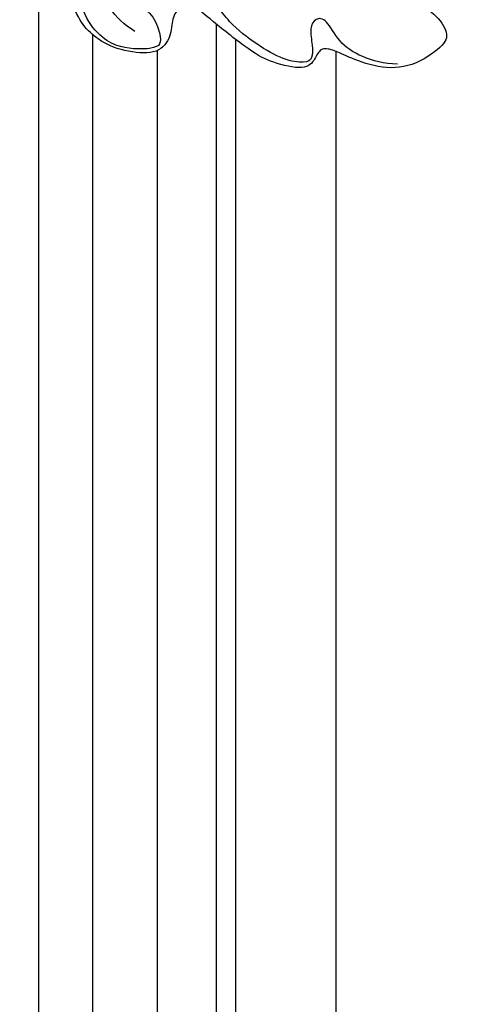
# Model space of a CAD drawing. Units: millimetres. Extents: x 16523 to 24923, y -2627 to 9253.
# Drawn here: x 20753 to 20795, y -774 to -681 of the extents above; entities that cross this region are included whole.
import ezdxf

# ---------------------------------------------------------------- set-up
doc = ezdxf.new("R2010")
doc.units = ezdxf.units.MM
doc.layers.add('H-06.木作(細線)', color=8, linetype='Continuous')

# ---------------------------------------------------------------- blocks, each defined once
blk = doc.blocks.new('HK-614G')
at = {"layer": 'H-06.木作(細線)', "color": 8}
for points in [[(55.116, -84.094), (53.11, -82.936), (50.931, -79.161), (51.338, -72.032), (51.897, -66.467), (51.527, -63.743)], [(75.585, -64.478), (76.044, -64.961), (77.2, -65.469), (77.694, -67.376), (78.564, -68.608), (81.742, -68.071), (83.563, -68.615), (85.579, -69.397), (86.521, -70.578), (85.913, -74.023), (84.162, -77.789), (82.788, -78.906), (81.773, -79.493), (81.068, -80.197), (81.225, -81.174), (83.417, -82.357), (84.725, -84.302), (84.234, -85.459), (81.251, -87.535), (77.981, -87.618), (74.95, -86.425), (73.758, -85.796), (72.522, -85.621), (72.125, -86.698), (71.192, -87.833), (67.951, -87.027), (66.164, -86.104), (62.083, -82.898), (60.613, -81.514), (59.312, -81.721), (58.568, -82.849), (58.579, -84.572), (57.386, -86.26), (54.517, -86.084), (51.677, -85.184), (49.667, -83.046), (49.226, -81.272)], [(79.842, -87.174), (78.598, -87.174), (76.356, -86.573), (74.224, -85.102), (73.152, -82.836), (72.09, -82.836), (71.532, -83.729), (71.851, -85.476), (71.851, -86.712), (71.186, -87.096), (69.178, -86.864), (66.586, -85.367), (63.969, -83.358), (61.719, -80.126), (58.781, -75.903), (55.616, -71.26)], [(53.748, -85.534), (53.197, -85.387), (52.036, -84.85), (50.245, -82.7), (49.523, -79.38), (49.786, -76.689), (48.852, -75.765), (47.932, -76.296), (47.514, -78.882), (47.21, -81.648), (45.228, -82.238), (44.263, -82.139)], [(60.798, -78.802), (60.798, -79.556), (60.798, -79.955), (60.469, -79.955), (60.085, -79.955), (58.305, -80.182), (57.032, -79.655), (55.961, -78.897), (54.401, -77.439), (54.043, -76.109), (53.177, -76.097), (52.945, -76.962), (53.615, -79.463), (55.108, -81.41), (56.818, -82.384), (57.557, -84.425), (57.54, -85.361), (56.871, -85.747), (54.919, -85.812), (53.748, -85.534)]]:
    blk.add_open_spline(points, degree=3, dxfattribs=at)

msp = doc.modelspace()

# ---------------------------------------------------------------- linework, layer by layer
at = {"color": 7}
msp.add_line((20782.675, -684.241), (20782.675, -863.87), dxfattribs=at)
for points in [[(20754.675, -680.476), (20754.675, -867.634)], [(20782.675, -684.241), (20782.675, -863.87)]]:
    msp.add_lwpolyline(points, dxfattribs=at)
at = {"color": 8}
for points in [[(20771.419, -681.676), (20771.419, -866.435)], [(20759.759, -682.648), (20759.759, -865.462)], [(20773.221, -683.099), (20773.221, -865.012)], [(20765.865, -684.169), (20765.865, -863.942)]]:
    msp.add_lwpolyline(points, dxfattribs=at)

# ---------------------------------------------------------------- block references
at = {"layer": 'H-06.木作(細線)', "color": 7}
msp.add_blockref('HK-614G', (20708.646, -598.266), dxfattribs=at)

doc.saveas('drawing.dxf')
